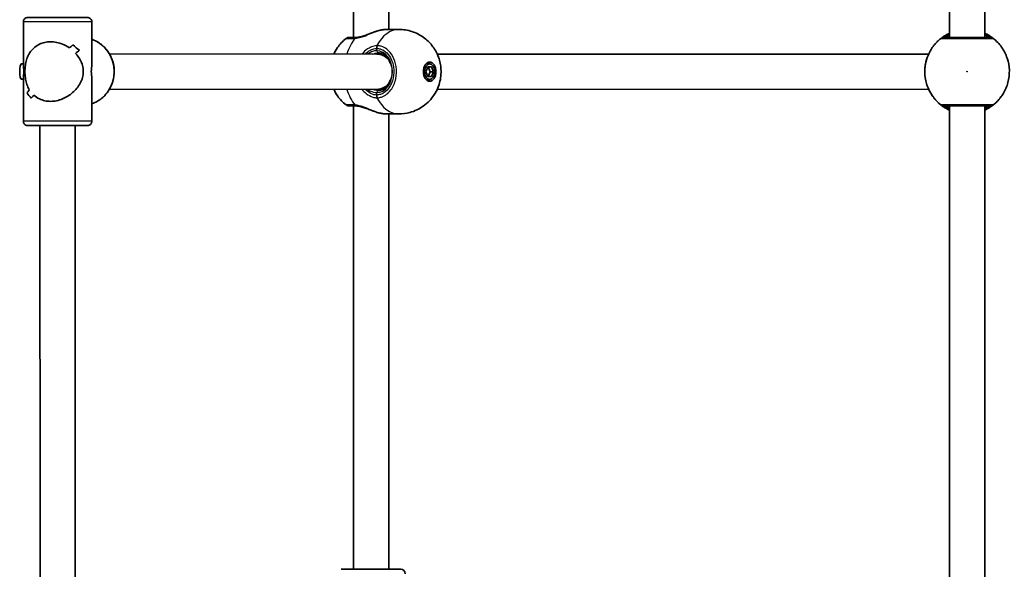
# Model space of a CAD drawing. Units: millimetres. Extents: x -5759 to 6056, y -5714 to 5924.
# Drawn here: x 1036 to 1482, y -3138 to -2889 of the extents above; entities that cross this region are included whole.
import ezdxf

# ---------------------------------------------------------------- set-up
doc = ezdxf.new("R2010")
doc.units = ezdxf.units.MM
doc.layers.add('Widoczne (ISO)', color=7, linetype='Continuous', lineweight=35)
doc.layers.add('Widoczne wąskie (ISO)', color=7, linetype='Continuous', lineweight=25)

msp = doc.modelspace()

# ---------------------------------------------------------------- linework, layer by layer
at = {"layer": 'Widoczne (ISO)'}
for p, q in [((1456.97, -2897.18), (1456.95, -2678.18)), ((1472.97, -2897.18), (1472.95, -2678.18)), ((1186.97, -2897.21), (1186.95, -2687.13)), ((1202.97, -2893.55), (1202.95, -2687.13)), ((1037.52, -2911.25), (1037.52, -2890.15)), ((1068.52, -2909.43), (1068.52, -2890.14)), ((1202.11, -2893.55), (1207.59, -2893.55)), ((1453.17, -2897.59), (1453.17, -2897.59)), ((1476.74, -2897.59), (1476.74, -2897.59)), ((1448.65, -2902.64), (1448.65, -2902.64)), ((1076.51, -2904.65), (1197.56, -2904.7)), ((1197.56, -2904.7), (1200.28, -2904.7)), ((1224.94, -2904.7), (1447.55, -2904.69)), ((1037.52, -2909.15), (1036.57, -2909.15)), ((1219.83, -2912.7), (1220.68, -2910.45)), ((1221.54, -2909.2), (1220.03, -2909.2)), ((1220.89, -2910.45), (1220.68, -2910.45)), ((1220.68, -2910.45), (1222.39, -2910.45)), ((1221.74, -2912.7), (1220.89, -2910.45)), ((1222.39, -2910.45), (1220.89, -2910.45)), ((1222.39, -2910.45), (1223.25, -2912.7)), ((1037.52, -2916.15), (1036.57, -2916.15)), ((1037.52, -2935.15), (1037.52, -2914.04)), ((1068.52, -2935.14), (1068.52, -2915.85)), ((1220.68, -2914.95), (1219.83, -2912.7)), ((1221.54, -2916.2), (1220.03, -2916.2)), ((1222.39, -2914.95), (1220.68, -2914.95)), ((1220.89, -2914.95), (1221.74, -2912.7)), ((1223.25, -2912.7), (1221.74, -2912.7)), ((1223.25, -2912.7), (1222.39, -2914.95)), ((1076.5, -2920.65), (1197.55, -2920.7)), ((1197.56, -2920.7), (1200.28, -2920.7)), ((1224.94, -2920.7), (1447.56, -2920.69)), ((1039.16, -2922.29), (1039.16, -2922.29)), ((1480.03, -2924.49), (1480.03, -2924.49)), ((1481.26, -2922.73), (1481.26, -2922.73)), ((1186.99, -3138.13), (1186.97, -2928.21)), ((1456.99, -3147.18), (1456.97, -2928.18)), ((1472.99, -3147.18), (1472.97, -2928.18)), ((1202.12, -2931.85), (1207.59, -2931.85)), ((1202.99, -3138.13), (1202.97, -2931.85)), ((1045.02, -2937.14), (1045.06, -3346.7)), ((1061.02, -2937.14), (1061.06, -3346.7)), ((1208.49, -3138.13), (1181.49, -3138.13))]:
    msp.add_line(p, q, dxfattribs=at)
msp.add_arc((1208.49, -3140.13), 2, 0.0056, 90.0056, dxfattribs=at)
for centre, major_axis, ratio, start_param, end_param in [((1454.4, -2899.17), (-1.23, 1.58), 0.996474, 0, 0.000521), ((1475.51, -2899.16), (1.23, 1.58), 0.996465, 6.281698, 6.283185), ((1053.02, -2910.17), (15.41, 15.42), 0.104758, 1.003684, 1.115485), ((1053.02, -2910.17), (-15.41, -15.42), 0.104758, 4.145273, 4.257077), ((1053.02, -2890.89), (15.42, -15.41), 0.104657, 5.279397, 5.505465), ((1053.02, -2890.89), (-15.42, 15.41), 0.104657, 2.137808, 2.363877), ((1053.02, -2915.12), (15.41, 15.42), 0.104758, 0.777617, 0.912884), ((1053.02, -2915.12), (-15.41, -15.42), 0.104758, 3.919205, 4.054477), ((1197.56, -2912.7), (0, 8), 0.924308, 5.493103, 6.283017), ((1036.57, -2912.65), (0, -3.5), 0.207144, 3.141593, 6.283185), ((1053.02, -2912.64), (-12.04, -12.04), 0.810417, 2.252112, 2.460767), ((1220.03, -2912.7), (0, 3.5), 0.658406, 0, 0.090428), ((1219.28, -2912.7), (0, 4.35), 0.658406, 5.647387, 5.877996), ((1053.02, -2912.64), (-12.04, 12.04), 0.810452, 3.822909, 4.031563), ((1220.03, -2912.7), (0, -3.5), 0.658406, 6.192757, 6.283185), ((1219.28, -2912.7), (0, 4.35), 0.658406, 3.546782, 3.777391), ((1053.02, -2910.17), (15.41, 15.42), 0.104758, 2.437263, 2.572535), ((1053.02, -2910.17), (-15.41, -15.42), 0.104758, 5.578852, 5.714124), ((1053.02, -2931.58), (15.42, -15.41), 0.104657, 3.845818, 3.845848), ((1197.56, -2912.7), (0, -8), 0.924308, 6.283017, 6.283507), ((1197.56, -2912.7), (0, 8), 0.924308, 3.141915, 3.932203), ((1053.02, -2934.4), (15.42, -15.41), 0.104657, 3.710546, 3.936615), ((1053.02, -2934.4), (-15.42, 15.41), 0.104657, 0.568958, 0.795026), ((1053.02, -2915.12), (15.41, 15.42), 0.104758, 2.234662, 2.346466), ((1053.02, -2915.12), (-15.41, -15.42), 0.104758, 5.376251, 5.488055), ((1053.02, -2931.58), (15.42, -15.41), 0.104657, 4.048394, 4.04842), ((1198.22, -2922.2), (0, 1), 0.658406, 6.283043, 6.283185)]:
    msp.add_ellipse(centre, major_axis=major_axis, ratio=ratio, start_param=start_param, end_param=end_param, dxfattribs=at)
for major_axis in [(0, -4.35), (0, 3.5)]:
    msp.add_ellipse((1221.54, -2912.7), major_axis=major_axis, ratio=0.658406, dxfattribs=at)
for points, knots in [([(1037.52, -2890.15), (1037.52, -2889.93), (1037.55, -2889.71), (1037.69, -2889.3), (1037.79, -2889.11), (1038.05, -2888.77), (1038.2, -2888.62), (1038.55, -2888.38), (1038.75, -2888.29), (1039.05, -2888.2), (1039.16, -2888.17), (1039.31, -2888.16), (1039.36, -2888.15), (1039.43, -2888.15), (1039.44, -2888.15), (1039.46, -2888.15), (1039.46, -2888.15), (1039.48, -2888.15), (1039.48, -2888.15), (1039.49, -2888.15), (1039.49, -2888.15), (1039.5, -2888.15), (1039.5, -2888.15), (1039.51, -2888.15), (1039.51, -2888.15), (1039.52, -2888.15), (1039.53, -2888.15), (1039.58, -2888.15), (1039.66, -2888.15), (1040.05, -2888.14), (1040.59, -2888.14), (1042.05, -2888.14), (1042.98, -2888.14), (1045.13, -2888.14), (1046.37, -2888.14), (1049, -2888.14), (1050.43, -2888.14), (1053.29, -2888.14), (1054.75, -2888.14), (1057.54, -2888.14), (1058.9, -2888.14), (1061.34, -2888.14), (1062.45, -2888.14), (1064.29, -2888.14), (1065.04, -2888.14), (1066.1, -2888.14), (1066.41, -2888.14), (1066.51, -2888.14), (1066.51, -2888.14), (1066.52, -2888.14), (1066.53, -2888.14), (1066.54, -2888.14), (1066.54, -2888.14), (1066.55, -2888.14), (1066.55, -2888.14), (1066.56, -2888.14), (1066.56, -2888.14), (1066.58, -2888.14), (1066.58, -2888.14), (1066.6, -2888.15), (1066.62, -2888.15), (1066.64, -2888.15), (1066.66, -2888.15), (1066.72, -2888.15), (1066.77, -2888.16), (1066.95, -2888.19), (1067.07, -2888.22), (1067.4, -2888.34), (1067.59, -2888.44), (1067.92, -2888.7), (1068.07, -2888.86), (1068.3, -2889.22), (1068.39, -2889.41), (1068.49, -2889.79), (1068.52, -2889.97), (1068.52, -2890.14)], [0, 0, 0, 0, 0.064859, 0.064859, 0.128545, 0.128545, 0.192274, 0.192274, 0.256001, 0.256001, 0.287544, 0.287544, 0.302758, 0.302758, 0.307171, 0.307171, 0.309152, 0.309152, 0.312408, 0.312408, 0.315621, 0.315621, 0.322115, 0.322115, 0.340677, 0.340677, 0.396329, 0.396329, 0.563579, 0.563579, 1.010769, 1.010769, 1.440819, 1.440819, 1.871042, 1.871042, 2.301222, 2.301222, 2.731395, 2.731395, 3.161567, 3.161567, 3.591743, 3.591743, 4.021933, 4.021933, 4.452168, 4.452168, 4.496464, 4.496464, 4.513079, 4.513079, 4.519323, 4.519323, 4.522079, 4.522079, 4.52407, 4.52407, 4.527338, 4.527338, 4.530557, 4.530557, 4.535932, 4.535932, 4.549634, 4.549634, 4.589283, 4.589283, 4.652492, 4.652492, 4.716227, 4.716227, 4.779954, 4.779954, 4.832825, 4.832825, 4.832825, 4.832825]), ([(1188.41, -2897.19), (1188.85, -2897.16), (1189.36, -2897.09), (1190.48, -2896.84), (1191.11, -2896.65), (1192.43, -2896.22), (1193.12, -2895.96), (1194.52, -2895.42), (1195.23, -2895.15), (1196.64, -2894.63), (1197.34, -2894.39), (1198.08, -2894.17), (1198.14, -2894.16), (1198.2, -2894.14)], [0, 0, 0, 0, 0.213017, 0.213017, 0.437472, 0.437472, 0.665712, 0.665712, 0.893951, 0.893951, 1.12219, 1.12219, 1.141197, 1.141197, 1.141197, 1.141197]), ([(1198.2, -2894.14), (1198.28, -2894.12), (1198.36, -2894.1), (1198.52, -2894.06), (1198.6, -2894.04), (1198.75, -2894), (1198.83, -2893.98), (1198.99, -2893.94), (1199.07, -2893.93), (1199.22, -2893.89), (1199.3, -2893.88), (1199.37, -2893.86)], [0.2240024, 0.2240024, 0.2240024, 0.2240024, 0.2487408, 0.2487408, 0.2734791, 0.2734791, 0.2982175, 0.2982175, 0.3229559, 0.3229559, 0.3476942, 0.3476942, 0.3476942, 0.3476942]), ([(1199.37, -2893.86), (1199.57, -2893.82), (1199.77, -2893.79), (1200.15, -2893.72), (1200.34, -2893.7), (1200.72, -2893.65), (1200.9, -2893.62), (1201.26, -2893.59), (1201.44, -2893.58), (1201.78, -2893.56), (1201.95, -2893.55), (1202.11, -2893.55)], [5.754988, 5.754988, 5.754988, 5.754988, 5.8211927, 5.8211927, 5.8873975, 5.8873975, 5.9536022, 5.9536022, 6.019807, 6.019807, 6.0860117, 6.0860117, 6.0860117, 6.0860117]), ([(1207.59, -2893.55), (1209.62, -2893.55), (1211.65, -2893.89), (1215.41, -2895.11), (1217.12, -2896.01), (1220.22, -2898.19), (1221.52, -2899.49), (1223.8, -2902.37), (1224.65, -2903.94), (1226.04, -2907.33), (1226.43, -2909.11), (1226.8, -2912.89), (1226.69, -2914.89), (1225.75, -2918.99), (1224.97, -2921.1), (1222.35, -2925.03), (1220.78, -2926.82), (1216.89, -2929.56), (1214.83, -2930.59), (1210.95, -2931.62), (1209.27, -2931.85), (1207.59, -2931.85)], [4.712247, 4.712247, 4.712247, 4.712247, 4.922938, 4.922938, 5.145673, 5.145673, 5.40493, 5.40493, 5.727908, 5.727908, 6.137443, 6.137443, 6.61763, 6.61763, 7.073942, 7.073942, 7.420787, 7.420787, 7.679965, 7.679965, 7.853839, 7.853839, 7.853839, 7.853839]), ([(1068.52, -2927.27), (1069.96, -2926.76), (1071.31, -2926.02), (1073.84, -2924.12), (1074.98, -2922.92), (1076.85, -2920.22), (1077.57, -2918.71), (1078.51, -2915.54), (1078.72, -2913.88), (1078.64, -2910.57), (1078.33, -2908.92), (1077.22, -2905.81), (1076.42, -2904.34), (1074.4, -2901.74), (1073.19, -2900.61), (1070.8, -2899), (1069.68, -2898.44), (1068.52, -2898.02)], [1.907645, 1.907645, 1.907645, 1.907645, 2.207225, 2.207225, 2.526775, 2.526775, 2.847377, 2.847377, 3.168763, 3.168763, 3.490401, 3.490401, 3.811685, 3.811685, 4.132111, 4.132111, 4.375535, 4.375535, 4.375535, 4.375535]), ([(1178.15, -2904.69), (1178.59, -2903.73), (1179.13, -2902.74), (1180.79, -2900.36), (1182.04, -2898.94), (1183.71, -2897.63)], [3.7503745, 3.7503745, 3.7503745, 3.7503745, 3.9551077, 3.9551077, 4.234868, 4.234868, 4.234868, 4.234868]), ([(1188.02, -2897.21), (1187.63, -2897.21), (1187.27, -2897.21), (1186.62, -2897.21), (1186.34, -2897.21), (1185.84, -2897.21), (1185.63, -2897.21), (1185.29, -2897.21), (1185.16, -2897.21), (1185.03, -2897.21), (1185, -2897.21), (1184.96, -2897.21), (1184.95, -2897.21), (1184.94, -2897.21), (1184.94, -2897.21), (1184.93, -2897.21), (1184.93, -2897.21), (1184.92, -2897.21), (1184.92, -2897.21), (1184.91, -2897.21), (1184.9, -2897.21), (1184.89, -2897.21), (1184.89, -2897.21), (1184.87, -2897.21), (1184.86, -2897.21), (1184.82, -2897.21), (1184.8, -2897.21), (1184.71, -2897.22), (1184.68, -2897.22), (1184.55, -2897.25), (1184.49, -2897.25), (1184.28, -2897.32), (1184.14, -2897.29), (1183.71, -2897.63)], [0, 0, 0, 0, 0.1650006, 0.1650006, 0.3300013, 0.3300013, 0.4950019, 0.4950019, 0.6600026, 0.6600026, 0.7425029, 0.7425029, 0.7837531, 0.7837531, 0.8043781, 0.8043781, 0.8146907, 0.8146907, 0.8190369, 0.8190369, 0.8201524, 0.8201524, 0.8217711, 0.8217711, 0.823118, 0.823118, 0.8240279, 0.8240279, 0.8245156, 0.8245156, 0.8247594, 0.8247594, 0.8250032, 0.8250032, 0.8250032, 0.8250032]), ([(1188.41, -2897.19), (1188.39, -2897.19), (1188.36, -2897.19), (1188.3, -2897.2), (1188.27, -2897.2), (1188.22, -2897.2), (1188.19, -2897.2), (1188.14, -2897.2), (1188.11, -2897.2), (1188.07, -2897.2), (1188.04, -2897.21), (1188.02, -2897.21)], [0, 0, 0, 0, 0.0140166, 0.0140166, 0.02803321, 0.02803321, 0.04204981, 0.04204981, 0.05606641, 0.05606641, 0.07008301, 0.07008301, 0.07008301, 0.07008301]), ([(1453.17, -2897.59), (1452.81, -2897.87), (1452.46, -2898.16), (1451.79, -2898.77), (1451.46, -2899.09), (1450.83, -2899.74), (1450.53, -2900.08), (1449.95, -2900.78), (1449.67, -2901.13), (1449.14, -2901.87), (1448.89, -2902.25), (1448.65, -2902.64)], [2.2336685, 2.2336685, 2.2336685, 2.2336685, 2.3047678, 2.3047678, 2.3758671, 2.3758671, 2.4469664, 2.4469664, 2.5180657, 2.5180657, 2.5891651, 2.5891651, 2.5891651, 2.5891651]), ([(1456.97, -2895.28), (1456.38, -2895.55), (1455.85, -2895.83), (1454.57, -2896.56), (1453.97, -2896.99), (1453.37, -2897.43), (1453.23, -2897.55), (1453.17, -2897.59)], [2.6153502, 2.6153502, 2.6153502, 2.6153502, 2.8232659, 2.8232659, 3.1820177, 3.1820177, 3.4051373, 3.4051373, 3.4051373, 3.4051373]), ([(1475.51, -2897.18), (1475.42, -2897.18), (1475.09, -2897.18), (1474.07, -2897.18), (1473.43, -2897.18), (1471.89, -2897.18), (1470.98, -2897.18), (1469, -2897.18), (1467.92, -2897.18), (1465.69, -2897.18), (1464.54, -2897.18), (1462.3, -2897.18), (1461.2, -2897.18), (1459.18, -2897.18), (1458.25, -2897.18), (1456.66, -2897.18), (1455.99, -2897.18), (1454.98, -2897.18), (1454.64, -2897.18), (1454.44, -2897.18), (1454.42, -2897.18), (1454.4, -2897.18)], [0, 0, 0, 0, 0.388932, 0.388932, 0.725133, 0.725133, 1.062305, 1.062305, 1.401121, 1.401121, 1.74143, 1.74143, 2.081826, 2.081826, 2.420807, 2.420807, 2.758098, 2.758098, 3.094336, 3.094336, 3.174755, 3.174755, 3.174755, 3.174755]), ([(1476.74, -2897.59), (1476.69, -2897.55), (1476.61, -2897.48), (1476.25, -2897.22), (1475.91, -2896.96), (1474.86, -2896.28), (1474.09, -2895.82), (1473.1, -2895.35), (1473.04, -2895.32), (1472.97, -2895.29)], [0.0030913, 0.0030913, 0.0030913, 0.0030913, 0.1656807, 0.1656807, 0.4307699, 0.4307699, 0.7633722, 0.7633722, 0.7878495, 0.7878495, 0.7878495, 0.7878495]), ([(1481.26, -2922.73), (1482.24, -2921.14), (1482.98, -2919.41), (1483.94, -2915.81), (1484.15, -2913.94), (1484.04, -2910.21), (1483.7, -2908.36), (1482.52, -2904.82), (1481.66, -2903.14), (1479.51, -2900.1), (1478.21, -2898.74), (1476.74, -2897.59)], [5.730758, 5.730758, 5.730758, 5.730758, 6.022827, 6.022827, 6.314896, 6.314896, 6.606965, 6.606965, 6.899034, 6.899034, 7.191103, 7.191103, 7.191103, 7.191103]), ([(1049.81, -2899.14), (1048.92, -2899.14), (1048.04, -2899.24), (1046.35, -2899.61), (1045.54, -2899.88), (1043.3, -2900.95), (1042.06, -2901.98), (1040.66, -2903.69), (1040.23, -2904.35), (1039.49, -2905.78), (1039.19, -2906.55), (1038.71, -2908.16), (1038.53, -2909), (1038.29, -2910.77), (1038.23, -2911.69), (1038.23, -2912.64), (1038.23, -2913.6), (1038.29, -2914.52), (1038.53, -2916.29), (1038.71, -2917.13), (1039.19, -2918.74), (1039.49, -2919.51), (1039.98, -2920.44), (1040.1, -2920.66), (1040.23, -2920.87)], [6.708994, 6.708994, 6.708994, 6.708994, 6.980533, 6.980533, 7.252073, 7.252073, 7.795151, 7.795151, 8.082695, 8.082695, 8.370238, 8.370238, 8.657782, 8.657782, 8.945325, 8.945325, 8.945325, 9.232869, 9.232869, 9.520412, 9.520412, 9.807956, 9.807956, 9.897439, 9.897439, 9.897439, 9.897439]), ([(1040.23, -2920.87), (1040.1, -2920.66), (1039.98, -2920.44), (1039.49, -2919.51), (1039.19, -2918.74), (1038.71, -2917.13), (1038.53, -2916.29), (1038.29, -2914.52), (1038.23, -2913.6), (1038.23, -2911.69), (1038.29, -2910.77), (1038.53, -2909), (1038.71, -2908.16), (1039.19, -2906.55), (1039.49, -2905.78), (1040.23, -2904.35), (1040.66, -2903.69), (1042.06, -2901.98), (1043.3, -2900.95), (1045.54, -2899.88), (1046.35, -2899.61), (1048.04, -2899.24), (1048.92, -2899.14), (1049.81, -2899.14)], [3.520602, 3.520602, 3.520602, 3.520602, 3.610032, 3.610032, 3.897576, 3.897576, 4.185119, 4.185119, 4.472663, 4.472663, 4.760206, 4.760206, 5.04775, 5.04775, 5.335293, 5.335293, 5.622837, 5.622837, 6.165915, 6.165915, 6.437455, 6.437455, 6.708994, 6.708994, 6.708994, 6.708994]), ([(1058.35, -2901.94), (1057.39, -2901.28), (1056.33, -2900.69), (1054.34, -2899.88), (1053.43, -2899.61), (1051.61, -2899.24), (1050.69, -2899.14), (1049.81, -2899.14)], [5.8167936, 5.8167936, 5.8167936, 5.8167936, 6.1659154, 6.1659154, 6.4374547, 6.4374547, 6.708994, 6.708994, 6.708994, 6.708994]), ([(1049.81, -2899.14), (1050.69, -2899.14), (1051.61, -2899.24), (1053.43, -2899.61), (1054.34, -2899.88), (1056.33, -2900.69), (1057.39, -2901.28), (1058.35, -2901.94)], [6.708994, 6.708994, 6.708994, 6.708994, 6.9805333, 6.9805333, 7.2520725, 7.2520725, 7.6011944, 7.6011944, 7.6011944, 7.6011944]), ([(1446.11, -2909.28), (1446.11, -2909.27), (1446.11, -2909.27), (1446.37, -2907.86), (1446.78, -2906.53), (1447.67, -2904.36), (1448.13, -2903.49), (1448.59, -2902.74), (1448.62, -2902.69), (1448.65, -2902.64)], [2.1484534, 2.1484534, 2.1484534, 2.1484534, 2.1497804, 2.1497804, 2.5399173, 2.5399173, 2.8712508, 2.8712508, 2.8976816, 2.8976816, 2.8976816, 2.8976816]), ([(1049.81, -2926.14), (1050.69, -2926.14), (1051.61, -2926.05), (1053.43, -2925.68), (1054.34, -2925.4), (1056.96, -2924.34), (1058.55, -2923.31), (1060.5, -2921.6), (1061.15, -2920.93), (1062.3, -2919.51), (1062.82, -2918.74), (1063.68, -2917.13), (1064.03, -2916.28), (1064.51, -2914.52), (1064.65, -2913.6), (1064.65, -2911.68), (1064.51, -2910.76), (1064.03, -2909), (1063.68, -2908.16), (1062.82, -2906.54), (1062.3, -2905.78), (1061.54, -2904.84), (1061.36, -2904.63), (1061.17, -2904.41)], [2.236331, 2.236331, 2.236331, 2.236331, 2.507871, 2.507871, 2.77941, 2.77941, 3.322488, 3.322488, 3.610032, 3.610032, 3.897576, 3.897576, 4.185119, 4.185119, 4.472663, 4.472663, 4.760206, 4.760206, 5.04775, 5.04775, 5.335293, 5.335293, 5.424723, 5.424723, 5.424723, 5.424723]), ([(1061.17, -2904.41), (1061.36, -2904.63), (1061.54, -2904.84), (1062.3, -2905.78), (1062.82, -2906.54), (1063.68, -2908.16), (1064.03, -2909), (1064.51, -2910.76), (1064.65, -2911.68), (1064.65, -2912.64), (1064.65, -2913.6), (1064.51, -2914.52), (1064.03, -2916.28), (1063.68, -2917.13), (1062.82, -2918.74), (1062.3, -2919.51), (1061.15, -2920.93), (1060.5, -2921.6), (1058.55, -2923.31), (1056.96, -2924.34), (1054.34, -2925.4), (1053.43, -2925.68), (1051.61, -2926.05), (1050.69, -2926.14), (1049.81, -2926.14)], [7.993265, 7.993265, 7.993265, 7.993265, 8.082695, 8.082695, 8.370238, 8.370238, 8.657782, 8.657782, 8.945325, 8.945325, 8.945325, 9.232869, 9.232869, 9.520412, 9.520412, 9.807956, 9.807956, 10.095499, 10.095499, 10.638578, 10.638578, 10.910117, 10.910117, 11.181657, 11.181657, 11.181657, 11.181657]), ([(1203.68, -2908.82), (1203.48, -2908.29), (1203.25, -2907.8), (1202.57, -2906.66), (1202.09, -2906.06), (1201.02, -2905.09), (1200.43, -2904.73), (1199.29, -2904.3), (1198.76, -2904.2), (1198.22, -2904.2)], [6.745555, 6.745555, 6.745555, 6.745555, 6.948046, 6.948046, 7.258046, 7.258046, 7.576328, 7.576328, 7.853819, 7.853819, 7.853819, 7.853819]), ([(1446.11, -2916.09), (1445.92, -2915.01), (1445.8, -2913.85), (1445.8, -2912.69), (1445.8, -2912.11), (1445.83, -2911.54), (1445.93, -2910.39), (1446.01, -2909.82), (1446.11, -2909.28)], [5.754988, 5.754988, 5.754988, 5.754988, 6.0862698, 6.0862698, 6.0862698, 6.2497027, 6.2497027, 6.4175347, 6.4175347, 6.4175347, 6.4175347]), ([(1198.22, -2921.2), (1198.9, -2921.2), (1199.59, -2921.04), (1200.88, -2920.41), (1201.48, -2919.96), (1202.52, -2918.82), (1202.97, -2918.14), (1203.46, -2917.13), (1203.58, -2916.86), (1203.68, -2916.59)], [4.712389, 4.712389, 4.712389, 4.712389, 5.065905, 5.065905, 5.399482, 5.399482, 5.714182, 5.714182, 5.82082, 5.82082, 5.82082, 5.82082]), ([(1449.88, -2924.49), (1449.87, -2924.48), (1449.82, -2924.42), (1449.6, -2924.14), (1449.38, -2923.84), (1448.74, -2922.89), (1448.29, -2922.17), (1447.47, -2920.54), (1447.1, -2919.68), (1446.51, -2917.9), (1446.28, -2917.01), (1446.11, -2916.09)], [0, 0, 0, 0, 0.164774, 0.164774, 0.428412, 0.428412, 0.76194, 0.76194, 1.048751, 1.048751, 1.304861, 1.304861, 1.304861, 1.304861]), ([(1183.71, -2927.78), (1182.11, -2926.52), (1180.89, -2925.16), (1179.19, -2922.77), (1178.6, -2921.71), (1178.14, -2920.69)], [2.048191, 2.048191, 2.048191, 2.048191, 2.3170406, 2.3170406, 2.5344376, 2.5344376, 2.5344376, 2.5344376]), ([(1042.25, -2923.35), (1042.98, -2924.01), (1043.84, -2924.59), (1045.54, -2925.4), (1046.35, -2925.68), (1048.04, -2926.05), (1048.92, -2926.14), (1049.81, -2926.14)], [10.2894052, 10.2894052, 10.2894052, 10.2894052, 10.638578, 10.638578, 10.9101173, 10.9101173, 11.1816566, 11.1816566, 11.1816566, 11.1816566]), ([(1049.81, -2926.14), (1048.92, -2926.14), (1048.04, -2926.05), (1046.35, -2925.68), (1045.54, -2925.4), (1043.84, -2924.59), (1042.98, -2924.01), (1042.25, -2923.35)], [2.2363313, 2.2363313, 2.2363313, 2.2363313, 2.5078706, 2.5078706, 2.7794099, 2.7794099, 3.1285317, 3.1285317, 3.1285317, 3.1285317]), ([(1449.88, -2924.49), (1451.14, -2926.1), (1452.66, -2927.51), (1455.19, -2929.19), (1456.06, -2929.68), (1456.97, -2930.09)], [3.805997, 3.805997, 3.805997, 3.805997, 4.125997, 4.125997, 4.2822213, 4.2822213, 4.2822213, 4.2822213]), ([(1472.97, -2930.08), (1474.49, -2929.38), (1475.91, -2928.48), (1478.24, -2926.54), (1479.19, -2925.56), (1480.03, -2924.49)], [5.1441666, 5.1441666, 5.1441666, 5.1441666, 5.405997, 5.405997, 5.6187838, 5.6187838, 5.6187838, 5.6187838]), ([(1481.26, -2922.73), (1480.85, -2923.4), (1480.49, -2923.88), (1480.13, -2924.37), (1480.05, -2924.47), (1480.03, -2924.49)], [2.8978088, 2.8978088, 2.8978088, 2.8978088, 3.2295712, 3.2295712, 3.453442, 3.453442, 3.453442, 3.453442]), ([(1186.97, -2928.21), (1186.96, -2928.21), (1186.96, -2928.21), (1186.29, -2928.21), (1185.77, -2928.21), (1185.27, -2928.21), (1185.15, -2928.21), (1185.03, -2928.21), (1185, -2928.21), (1184.96, -2928.21), (1184.96, -2928.21), (1184.95, -2928.21), (1184.94, -2928.21), (1184.94, -2928.21), (1184.93, -2928.21), (1184.92, -2928.21), (1184.92, -2928.21), (1184.91, -2928.21), (1184.91, -2928.21), (1184.9, -2928.21), (1184.89, -2928.21), (1184.87, -2928.2), (1184.86, -2928.2), (1184.82, -2928.2), (1184.8, -2928.2), (1184.72, -2928.19), (1184.69, -2928.19), (1184.56, -2928.17), (1184.5, -2928.16), (1184.29, -2928.1), (1184.15, -2928.13), (1183.71, -2927.78)], [1.684359, 1.684359, 1.684359, 1.684359, 1.6870358, 1.6870358, 2.0275869, 2.0275869, 2.1885258, 2.1885258, 2.2689953, 2.2689953, 2.3092301, 2.3092301, 2.3293474, 2.3293474, 2.3394061, 2.3394061, 2.3434537, 2.3434537, 2.3445852, 2.3445852, 2.3462154, 2.3462154, 2.3475611, 2.3475611, 2.3484644, 2.3484644, 2.3489646, 2.3489646, 2.3492147, 2.3492147, 2.3494648, 2.3494648, 2.3494648, 2.3494648]), ([(1188.06, -2928.21), (1187.56, -2928.21), (1187.12, -2928.21), (1186.25, -2928.21), (1185.88, -2928.21), (1185.61, -2928.21), (1185.57, -2928.21), (1185.51, -2928.21), (1185.5, -2928.21), (1185.48, -2928.21), (1185.48, -2928.21), (1185.48, -2928.21), (1185.48, -2928.21), (1185.48, -2928.21)], [0.0906192, 0.0906192, 0.0906192, 0.0906192, 0.3080608, 0.3080608, 0.6105457, 0.6105457, 0.6978359, 0.6978359, 0.7465285, 0.7465285, 0.7736049, 0.7736049, 0.7854548, 0.7854548, 0.7854548, 0.7854548]), ([(1188.02, -2928.21), (1188.05, -2928.21), (1188.07, -2928.21), (1188.12, -2928.21), (1188.14, -2928.21), (1188.19, -2928.21), (1188.22, -2928.21), (1188.28, -2928.21), (1188.3, -2928.21), (1188.36, -2928.22), (1188.39, -2928.22), (1188.42, -2928.22)], [0.00022002, 0.00022002, 0.00022002, 0.00022002, 0.01419262, 0.01419262, 0.02816522, 0.02816522, 0.04213781, 0.04213781, 0.05611041, 0.05611041, 0.07008301, 0.07008301, 0.07008301, 0.07008301]), ([(1198.2, -2931.27), (1197.51, -2931.07), (1196.81, -2930.84), (1195.4, -2930.33), (1194.7, -2930.05), (1193.29, -2929.52), (1192.6, -2929.25), (1191.26, -2928.8), (1190.62, -2928.61), (1189.44, -2928.34), (1188.9, -2928.25), (1188.43, -2928.22), (1188.42, -2928.22), (1188.42, -2928.22)], [2.265186, 2.265186, 2.265186, 2.265186, 2.493396, 2.493396, 2.721607, 2.721607, 2.949817, 2.949817, 3.178027, 3.178027, 3.403553, 3.403553, 3.406238, 3.406238, 3.406238, 3.406238]), ([(1474.45, -2928.18), (1474.45, -2928.18), (1474.45, -2928.18), (1474.44, -2928.18), (1474.43, -2928.18), (1474.34, -2928.18), (1474.22, -2928.18), (1473.74, -2928.18), (1473.27, -2928.18), (1472.1, -2928.18), (1471.37, -2928.18), (1469.74, -2928.18), (1468.82, -2928.18), (1466.89, -2928.18), (1465.87, -2928.18), (1463.85, -2928.18), (1462.83, -2928.18), (1460.92, -2928.18), (1460.01, -2928.18), (1458.4, -2928.18), (1457.69, -2928.18), (1456.55, -2928.18), (1456.11, -2928.18), (1455.69, -2928.18), (1455.59, -2928.18), (1455.5, -2928.18), (1455.48, -2928.18), (1455.47, -2928.18), (1455.46, -2928.18), (1455.46, -2928.18)], [0.172339, 0.172339, 0.172339, 0.172339, 0.187553, 0.187553, 0.249159, 0.249159, 0.434748, 0.434748, 0.739282, 0.739282, 1.041816, 1.041816, 1.344504, 1.344504, 1.647199, 1.647199, 1.949897, 1.949897, 2.252594, 2.252594, 2.555289, 2.555289, 2.857972, 2.857972, 3.007803, 3.007803, 3.083257, 3.083257, 3.10328, 3.10328, 3.10328, 3.10328]), ([(1199.38, -2931.55), (1199.3, -2931.53), (1199.22, -2931.52), (1199.07, -2931.48), (1198.99, -2931.47), (1198.83, -2931.43), (1198.76, -2931.41), (1198.6, -2931.37), (1198.52, -2931.35), (1198.36, -2931.31), (1198.28, -2931.29), (1198.2, -2931.27)], [0, 0, 0, 0, 0.024769, 0.024769, 0.049538, 0.049538, 0.0743071, 0.0743071, 0.0990761, 0.0990761, 0.1238451, 0.1238451, 0.1238451, 0.1238451]), ([(1202.12, -2931.85), (1201.96, -2931.85), (1201.79, -2931.85), (1201.44, -2931.83), (1201.27, -2931.82), (1200.91, -2931.78), (1200.72, -2931.76), (1200.35, -2931.71), (1200.16, -2931.68), (1199.77, -2931.62), (1199.57, -2931.58), (1199.38, -2931.55)], [6.0860117, 6.0860117, 6.0860117, 6.0860117, 6.1523163, 6.1523163, 6.2186209, 6.2186209, 6.2849255, 6.2849255, 6.3512301, 6.3512301, 6.4175347, 6.4175347, 6.4175347, 6.4175347]), ([(1045.02, -2937.15), (1044.15, -2937.15), (1043.35, -2937.15), (1041.74, -2937.15), (1040.99, -2937.15), (1039.94, -2937.15), (1039.63, -2937.15), (1039.53, -2937.15), (1039.52, -2937.15), (1039.51, -2937.15), (1039.51, -2937.15), (1039.5, -2937.15), (1039.5, -2937.15), (1039.49, -2937.15), (1039.48, -2937.15), (1039.48, -2937.15), (1039.47, -2937.15), (1039.46, -2937.14), (1039.45, -2937.14), (1039.43, -2937.14), (1039.42, -2937.14), (1039.39, -2937.14), (1039.38, -2937.14), (1039.31, -2937.14), (1039.27, -2937.13), (1039.09, -2937.1), (1038.96, -2937.07), (1038.64, -2936.95), (1038.45, -2936.85), (1038.12, -2936.59), (1037.97, -2936.43), (1037.74, -2936.07), (1037.65, -2935.87), (1037.54, -2935.5), (1037.52, -2935.32), (1037.52, -2935.15)], [3.269322, 3.269322, 3.269322, 3.269322, 3.591743, 3.591743, 4.021933, 4.021933, 4.452168, 4.452168, 4.496464, 4.496464, 4.513079, 4.513079, 4.519323, 4.519323, 4.522079, 4.522079, 4.52407, 4.52407, 4.527338, 4.527338, 4.530557, 4.530557, 4.535932, 4.535932, 4.549634, 4.549634, 4.589283, 4.589283, 4.652492, 4.652492, 4.716227, 4.716227, 4.779954, 4.779954, 4.832825, 4.832825, 4.832825, 4.832825]), ([(1063.51, -2937.14), (1063.51, -2937.14), (1063.51, -2937.14), (1063.5, -2937.14), (1063.49, -2937.14), (1063.41, -2937.14), (1063.29, -2937.14), (1062.81, -2937.14), (1062.32, -2937.14), (1061.06, -2937.14), (1060.27, -2937.14), (1058.5, -2937.14), (1057.49, -2937.14), (1055.38, -2937.14), (1054.26, -2937.14), (1052.03, -2937.14), (1050.9, -2937.14), (1048.77, -2937.14), (1047.75, -2937.14), (1045.95, -2937.14), (1045.14, -2937.14), (1043.84, -2937.14), (1043.33, -2937.15), (1042.83, -2937.15), (1042.71, -2937.15), (1042.6, -2937.15), (1042.58, -2937.15), (1042.55, -2937.15), (1042.54, -2937.15), (1042.53, -2937.15), (1042.53, -2937.15), (1042.53, -2937.15)], [0.333272, 0.333272, 0.333272, 0.333272, 0.34455, 0.34455, 0.407627, 0.407627, 0.597519, 0.597519, 0.932657, 0.932657, 1.266971, 1.266971, 1.601504, 1.601504, 1.936053, 1.936053, 2.270608, 2.270608, 2.605163, 2.605163, 2.939712, 2.939712, 3.274243, 3.274243, 3.439816, 3.439816, 3.501207, 3.501207, 3.547243, 3.547243, 3.563397, 3.563397, 3.563397, 3.563397]), ([(1068.52, -2935.14), (1068.52, -2935.36), (1068.48, -2935.58), (1068.35, -2935.98), (1068.25, -2936.18), (1067.99, -2936.52), (1067.83, -2936.67), (1067.48, -2936.91), (1067.29, -2937), (1066.98, -2937.09), (1066.88, -2937.11), (1066.72, -2937.13), (1066.67, -2937.14), (1066.61, -2937.14), (1066.59, -2937.14), (1066.58, -2937.14), (1066.57, -2937.14), (1066.56, -2937.14), (1066.56, -2937.14), (1066.55, -2937.14), (1066.55, -2937.14), (1066.54, -2937.14), (1066.54, -2937.14), (1066.53, -2937.14), (1066.53, -2937.14), (1066.51, -2937.14), (1066.5, -2937.14), (1066.45, -2937.14), (1066.38, -2937.14), (1065.99, -2937.14), (1065.45, -2937.14), (1063.98, -2937.14), (1063.05, -2937.14), (1061.67, -2937.15), (1061.35, -2937.15), (1061.02, -2937.15)], [0, 0, 0, 0, 0.064859, 0.064859, 0.128545, 0.128545, 0.192274, 0.192274, 0.256001, 0.256001, 0.287544, 0.287544, 0.302758, 0.302758, 0.307171, 0.307171, 0.309152, 0.309152, 0.312408, 0.312408, 0.315621, 0.315621, 0.322115, 0.322115, 0.340677, 0.340677, 0.396329, 0.396329, 0.563579, 0.563579, 1.010769, 1.010769, 1.440819, 1.440819, 1.564078, 1.564078, 1.564078, 1.564078])]:
    msp.add_open_spline(points, degree=3, knots=knots, dxfattribs=at)
msp.add_open_spline([(1198.22, -2921.2), (1198.22, -2921.2), (1198.22, -2921.2), (1198.22, -2921.2)], degree=3, dxfattribs=at)
at = {"layer": 'Widoczne wąskie (ISO)'}
for p, q in [((1197.56, -2903.2), (1197.56, -2902.13)), ((1197.56, -2923.28), (1197.56, -2922.2)), ((1454.4, -2928.18), (1455.46, -2928.18)), ((1474.46, -2928.18), (1475.51, -2928.18))]:
    msp.add_line(p, q, dxfattribs=at)
msp.add_circle((1464.96, -2912.68), 0.15, dxfattribs=at)
for centre, start, end in [((1455.46, -2927.18), 270.0047, 270.4149), ((1474.46, -2927.18), 269.5945, 270.0047)]:
    msp.add_arc(centre, 1, start, end, dxfattribs=at)
for centre, major_axis, ratio, start_param, end_param in [((1053.02, -2890.14), (15.5, 0), 0.000101, 0.000049, 3.141642), ((1207.59, -2912.7), (0, 19.15), 0.658406, 0, 0.906253), ((1199.56, -2894.84), (-0.191, 0.982), 0.477088, 6.130281, 6.283185), ((1063.48, -2912.65), (-0.01, -15.5), 0.978311, 0.339252, 2.80332), ((1195.49, -2912.71), (0, 19.15), 0.658406, 0.662726, 1.139247), ((1188.02, -2899.21), (0, 2), 0.707189, 0, 0.664444), ((1188.54, -2899.19), (-0.13, 2), 0.606224, 0, 0.621539), ((1454.4, -2899.17), (-1.23, 1.58), 0.996474, 5.619119, 6.283185), ((1454.4, -2899.18), (0, 2), 0.997764, 0, 0.662995), ((1475.51, -2899.16), (1.23, 1.58), 0.996465, 0, 0.6631), ((1475.51, -2899.18), (0, 2), 0.997773, 5.620194, 6.283185), ((1198.7, -2902.13), (-0.06, 2), 0.645342, 0.887705, 1.552291), ((1198.87, -2902.13), (0.06, 2), 0.65825, 0.925253, 1.58984), ((1197.56, -2912.7), (0, -9.5), 0.752663, 0.000163, 3.141755), ((1198.22, -2903.2), (0, -1), 0.658406, 4.712247, 6.283043), ((1464.96, -2912.68), (-16.3, 10.05), 1, 0, 1.460355), ((1198.22, -2912.7), (0, 8.5), 0.752663, 0, 0.000163), ((1195.49, -2912.71), (0, 19.15), 0.658406, 2.001192, 2.478582), ((1198.7, -2923.28), (-0.06, -2), 0.645347, 4.730614, 5.395201), ((1198.22, -2922.2), (0, 1), 0.658406, 0, 1.570654), ((1198.88, -2923.28), (0.06, -2), 0.658246, 4.693061, 5.357649), ((1207.59, -2912.7), (0, -19.15), 0.658406, 5.376648, 6.283185), ((1464.95, -2912.69), (-17.41, 7.98), 1, 1.094569, 1.570796), ((1464.95, -2912.69), (15.08, -11.81), 1, 5.808568, 6.283185), ((1464.96, -2912.68), (11.79, -15.09), 1, 0, 0.3555), ((1194.97, -2928.21), (-9.5, 0), 0.000107, 5.526759, 6.852853), ((1188.02, -2926.21), (0, -2), 0.707189, 5.618438, 6.283034), ((1188.55, -2926.22), (-0.13, -2), 0.606235, 5.661377, 6.283185), ((1454.4, -2926.18), (0, -2), 0.997764, 5.616988, 6.281584), ((1454.4, -2926.2), (-1.23, -1.57), 0.996463, 0.001487, 0.666074), ((1464.96, -2928.18), (9.5, 0), 0.000107, 6.283119, 9.424712), ((1475.51, -2926.18), (0, -2), 0.997773, 0.001604, 0.6662), ((1475.51, -2926.2), (1.23, -1.58), 0.996454, 5.618078, 6.282665), ((1199.57, -2930.56), (-0.191, -0.982), 0.477052, 0, 0.153143), ((1053.02, -2935.14), (-15.5, 0), 0.000101, 3.141655, 6.283247), ((1053.02, -2937.14), (13.5, 0), 0.000101, 5.346711, 10.361349), ((1053.02, -2937.14), (-10.5, 0), 0.000101, 2.437123, 6.98781)]:
    msp.add_ellipse(centre, major_axis=major_axis, ratio=ratio, start_param=start_param, end_param=end_param, dxfattribs=at)
for points, knots in [([(1187.73, -2897.61), (1188.18, -2897.58), (1188.64, -2897.51), (1189.92, -2897.24), (1190.75, -2896.99), (1192.68, -2896.3), (1193.79, -2895.84), (1195.84, -2895.02), (1196.8, -2894.64), (1198.31, -2894.15), (1198.89, -2893.99), (1199.45, -2893.86)], [0, 0, 0, 0, 0.165681, 0.165681, 0.430771, 0.430771, 0.763373, 0.763373, 1.062687, 1.062687, 1.257781, 1.257781, 1.257781, 1.257781]), ([(1183.71, -2897.63), (1183.71, -2897.63), (1183.73, -2897.63), (1183.97, -2897.63), (1184.82, -2897.63), (1186.48, -2897.63), (1186.8, -2897.63), (1187.15, -2897.63)], [-0.8250032, -0.8250032, -0.8250032, -0.8250032, -0.7253749, -0.7253749, -0.1295368, -0.1295368, 0, 0, 0, 0]), ([(1187.15, -2897.63), (1187.24, -2897.63), (1187.33, -2897.63), (1187.53, -2897.62), (1187.63, -2897.62), (1187.73, -2897.61)], [-0.07008301, -0.07008301, -0.07008301, -0.07008301, -0.03504151, -0.03504151, 0, 0, 0, 0]), ([(1453.17, -2897.59), (1453.16, -2897.6), (1453.16, -2897.6), (1453.16, -2897.61), (1453.16, -2897.61), (1453.17, -2897.61)], [-0.07000838, -0.07000838, -0.07000838, -0.07000838, -0.03504151, -0.03504151, 0, 0, 0, 0]), ([(1453.17, -2897.61), (1453.2, -2897.61), (1453.27, -2897.61), (1453.8, -2897.61), (1454.86, -2897.61), (1457.71, -2897.61), (1459.4, -2897.61), (1463.02, -2897.61), (1464.94, -2897.61), (1468.47, -2897.61), (1470.09, -2897.61), (1472.84, -2897.61), (1473.99, -2897.61), (1475.53, -2897.61), (1476.04, -2897.61), (1476.56, -2897.61), (1476.69, -2897.61), (1476.74, -2897.61)], [-3.174755, -3.174755, -3.174755, -3.174755, -3.038238, -3.038238, -2.446576, -2.446576, -1.925821, -1.925821, -1.422771, -1.422771, -0.96552, -0.96552, -0.5364, -0.5364, -0.206308, -0.206308, 0, 0, 0, 0]), ([(1454.4, -2897.18), (1454.39, -2897.18), (1454.39, -2897.18), (1454.39, -2897.18), (1454.39, -2897.17), (1454.4, -2897.17)], [0.00014486, 0.00014486, 0.00014486, 0.00014486, 0.03504151, 0.03504151, 0.07008301, 0.07008301, 0.07008301, 0.07008301]), ([(1454.4, -2897.17), (1454.45, -2897.14), (1454.58, -2897.05), (1455.12, -2896.71), (1455.66, -2896.39), (1456.56, -2895.94), (1456.76, -2895.85), (1456.97, -2895.76)], [-3.4062376, -3.4062376, -3.4062376, -3.4062376, -3.1820177, -3.1820177, -2.8232659, -2.8232659, -2.7315317, -2.7315317, -2.7315317, -2.7315317]), ([(1456.97, -2896.17), (1456.9, -2896.21), (1456.83, -2896.25), (1456.09, -2896.74), (1455.63, -2897.06), (1455.47, -2897.17), (1455.46, -2897.18), (1455.45, -2897.18)], [5.715647, 5.715647, 5.715647, 5.715647, 5.7561789, 5.7561789, 6.1839076, 6.1839076, 6.2625944, 6.2625944, 6.2625944, 6.2625944]), ([(1472.97, -2895.77), (1473.5, -2896.01), (1473.97, -2896.25), (1474.76, -2896.69), (1475.07, -2896.88), (1475.39, -2897.09), (1475.47, -2897.14), (1475.51, -2897.17)], [-0.6709261, -0.6709261, -0.6709261, -0.6709261, -0.4307699, -0.4307699, -0.1656807, -0.1656807, 0, 0, 0, 0]), ([(1474.45, -2897.18), (1474.45, -2897.18), (1474.41, -2897.15), (1474.22, -2897.02), (1474.01, -2896.87), (1473.51, -2896.54), (1473.25, -2896.37), (1472.97, -2896.18)], [6.2842529, 6.2842529, 6.2842529, 6.2842529, 6.4200186, 6.4200186, 6.6545718, 6.6545718, 6.8261655, 6.8261655, 6.8261655, 6.8261655]), ([(1475.51, -2897.17), (1475.52, -2897.17), (1475.52, -2897.18), (1475.52, -2897.18), (1475.52, -2897.18), (1475.51, -2897.18)], [0, 0, 0, 0, 0.03504151, 0.03504151, 0.06993815, 0.06993815, 0.06993815, 0.06993815]), ([(1476.74, -2897.61), (1476.75, -2897.61), (1476.75, -2897.61), (1476.75, -2897.6), (1476.75, -2897.59), (1476.74, -2897.59)], [-0.07008301, -0.07008301, -0.07008301, -0.07008301, -0.03504151, -0.03504151, -0.00021313, -0.00021313, -0.00021313, -0.00021313]), ([(1197.66, -2900.9), (1197.24, -2900.91), (1196.8, -2900.97), (1195.61, -2901.25), (1194.84, -2901.55), (1193.13, -2902.5), (1192.21, -2903.22), (1191.23, -2904.29), (1191.05, -2904.49), (1190.89, -2904.7)], [0, 0, 0, 0, 0.164774, 0.164774, 0.4284123, 0.4284123, 0.7619398, 0.7619398, 0.8360239, 0.8360239, 0.8360239, 0.8360239]), ([(1192.45, -2904.7), (1193.05, -2904.05), (1193.72, -2903.5), (1195.03, -2902.72), (1195.67, -2902.45), (1196.68, -2902.19), (1197.05, -2902.14), (1197.41, -2902.13)], [-0.7194934, -0.7194934, -0.7194934, -0.7194934, -0.4284123, -0.4284123, -0.164774, -0.164774, 0, 0, 0, 0]), ([(1197.56, -2903.2), (1197.22, -2903.2), (1196.86, -2903.24), (1195.91, -2903.43), (1195.3, -2903.65), (1194.24, -2904.15), (1193.79, -2904.41), (1193.35, -2904.7)], [6.2734229, 6.2734229, 6.2734229, 6.2734229, 6.4200186, 6.4200186, 6.6545718, 6.6545718, 6.8282312, 6.8282312, 6.8282312, 6.8282312]), ([(1197.41, -2902.13), (1197.43, -2902.13), (1197.46, -2902.13), (1197.51, -2902.13), (1197.53, -2902.13), (1197.56, -2902.13)], [0, 0, 0, 0, 0.01150026, 0.01150026, 0.02300051, 0.02300051, 0.02300051, 0.02300051]), ([(1197.56, -2902.13), (1198.08, -2902.14), (1198.6, -2902.23), (1199.91, -2902.62), (1200.7, -2903.03), (1202.34, -2904.33), (1203.16, -2905.32), (1204.46, -2907.71), (1204.93, -2909.14), (1205.4, -2912.28), (1205.35, -2914), (1204.64, -2917.29), (1203.97, -2918.84), (1202.03, -2921.5), (1200.7, -2922.51), (1198.71, -2923.16), (1198.13, -2923.26), (1197.56, -2923.28)], [0, 0, 0, 0, 0.207203, 0.207203, 0.538728, 0.538728, 0.96971, 0.96971, 1.426728, 1.426728, 1.929794, 1.929794, 2.451064, 2.451064, 3.039836, 3.039836, 3.268858, 3.268858, 3.268858, 3.268858]), ([(1197.86, -2900.9), (1197.83, -2900.89), (1197.79, -2900.89), (1197.73, -2900.89), (1197.7, -2900.89), (1197.66, -2900.9)], [-0.02300051, -0.02300051, -0.02300051, -0.02300051, -0.01150026, -0.01150026, 0, 0, 0, 0]), ([(1197.86, -2924.51), (1198.5, -2924.49), (1199.14, -2924.38), (1201.37, -2923.65), (1202.86, -2922.52), (1205.03, -2919.55), (1205.78, -2917.82), (1206.57, -2914.16), (1206.62, -2912.23), (1206.1, -2908.73), (1205.58, -2907.13), (1204.12, -2904.46), (1203.21, -2903.35), (1201.37, -2901.9), (1200.49, -2901.44), (1199.02, -2901.01), (1198.44, -2900.91), (1197.86, -2900.9)], [-3.268858, -3.268858, -3.268858, -3.268858, -3.039836, -3.039836, -2.451064, -2.451064, -1.929794, -1.929794, -1.426728, -1.426728, -0.96971, -0.96971, -0.538728, -0.538728, -0.207203, -0.207203, 0, 0, 0, 0]), ([(1195.78, -2904.7), (1196.26, -2904.52), (1196.73, -2904.39), (1197.54, -2904.24), (1197.89, -2904.2), (1198.22, -2904.2)], [-6.6039966, -6.6039966, -6.6039966, -6.6039966, -6.4200186, -6.4200186, -6.2734229, -6.2734229, -6.2734229, -6.2734229]), ([(1037.52, -2911.25), (1037.52, -2911.27), (1037.52, -2911.29), (1037.52, -2911.73), (1037.52, -2912.2), (1037.52, -2912.65), (1037.52, -2913.09), (1037.52, -2913.56), (1037.52, -2914), (1037.52, -2914.02), (1037.52, -2914.04)], [1.9796688, 1.9796688, 1.9796688, 1.9796688, 1.9849874, 1.9849874, 2.1173264, 2.1173264, 2.1173264, 2.2496654, 2.2496654, 2.2549841, 2.2549841, 2.2549841, 2.2549841]), ([(1037.52, -2911.25), (1037.52, -2911.27), (1037.52, -2911.29), (1037.52, -2911.73), (1037.52, -2912.2), (1037.52, -2912.65), (1037.52, -2913.09), (1037.52, -2913.56), (1037.52, -2914), (1037.52, -2914.02), (1037.52, -2914.04)], [1.9796688, 1.9796688, 1.9796688, 1.9796688, 1.9849874, 1.9849874, 2.1173264, 2.1173264, 2.1173264, 2.2496654, 2.2496654, 2.2549841, 2.2549841, 2.2549841, 2.2549841]), ([(1203.68, -2908.82), (1203.7, -2908.88), (1203.74, -2908.97), (1203.9, -2909.39), (1204.07, -2909.88), (1204.31, -2910.9), (1204.38, -2911.31), (1204.46, -2912.05), (1204.47, -2912.38), (1204.47, -2912.7), (1204.47, -2912.94), (1204.47, -2913.18), (1204.42, -2913.8), (1204.37, -2914.18), (1204.18, -2915.15), (1204.03, -2915.63), (1203.81, -2916.26), (1203.73, -2916.46), (1203.68, -2916.59)], [-0.4737935, -0.4737935, -0.4737935, -0.4737935, -0.4152045, -0.4152045, -0.2216482, -0.2216482, -0.0971982, -0.0971982, 0, 0, 0, 0.0714124, 0.0714124, 0.1886854, 0.1886854, 0.3772379, 0.3772379, 0.5093251, 0.5093251, 0.5093251, 0.5093251]), ([(1190.88, -2920.7), (1191.45, -2921.42), (1192.1, -2922.06), (1193.77, -2923.34), (1194.83, -2923.88), (1196.48, -2924.39), (1197.09, -2924.49), (1197.66, -2924.51)], [2.616441, 2.616441, 2.616441, 2.616441, 2.8712508, 2.8712508, 3.2294441, 3.2294441, 3.4533149, 3.4533149, 3.4533149, 3.4533149]), ([(1197.41, -2923.28), (1196.92, -2923.26), (1196.41, -2923.17), (1195.03, -2922.71), (1194.15, -2922.23), (1193.03, -2921.3), (1192.73, -2921.01), (1192.45, -2920.7)], [-3.4533149, -3.4533149, -3.4533149, -3.4533149, -3.2294441, -3.2294441, -2.8712508, -2.8712508, -2.733004, -2.733004, -2.733004, -2.733004]), ([(1193.34, -2920.7), (1193.44, -2920.77), (1193.54, -2920.83), (1194.73, -2921.57), (1195.88, -2922.03), (1197.14, -2922.19), (1197.35, -2922.2), (1197.56, -2922.2)], [5.7177043, 5.7177043, 5.7177043, 5.7177043, 5.7561789, 5.7561789, 6.1839076, 6.1839076, 6.2734229, 6.2734229, 6.2734229, 6.2734229]), ([(1198.22, -2921.2), (1198.02, -2921.2), (1197.81, -2921.19), (1197.02, -2921.1), (1196.4, -2920.94), (1195.78, -2920.7)], [-6.2732685, -6.2732685, -6.2732685, -6.2732685, -6.1839076, -6.1839076, -5.9420902, -5.9420902, -5.9420902, -5.9420902]), ([(1197.56, -2923.28), (1197.53, -2923.28), (1197.51, -2923.28), (1197.46, -2923.28), (1197.44, -2923.28), (1197.41, -2923.28)], [0, 0, 0, 0, 0.01150026, 0.01150026, 0.02300051, 0.02300051, 0.02300051, 0.02300051]), ([(1197.66, -2924.51), (1197.7, -2924.51), (1197.73, -2924.51), (1197.79, -2924.51), (1197.83, -2924.51), (1197.86, -2924.51)], [-0.02300051, -0.02300051, -0.02300051, -0.02300051, -0.01150026, -0.01150026, 0, 0, 0, 0]), ([(1187.15, -2927.78), (1186.79, -2927.78), (1186.45, -2927.78), (1184.8, -2927.78), (1183.96, -2927.78), (1183.73, -2927.78), (1183.71, -2927.78), (1183.71, -2927.78)], [-3.1747553, -3.1747553, -3.1747553, -3.1747553, -3.0382384, -3.0382384, -2.4465758, -2.4465758, -2.3494648, -2.3494648, -2.3494648, -2.3494648]), ([(1186.97, -2928.21), (1186.5, -2928.21), (1186.1, -2928.21), (1185.11, -2928.21), (1184.83, -2928.21), (1185.17, -2928.21), (1185.92, -2928.21), (1187.4, -2928.21), (1187.7, -2928.21), (1188.02, -2928.21)], [1.684409, 1.684409, 1.684409, 1.684409, 1.925821, 1.925821, 2.446576, 2.446576, 3.038238, 3.038238, 3.174755, 3.174755, 3.174755, 3.174755]), ([(1187.74, -2927.8), (1187.63, -2927.79), (1187.53, -2927.79), (1187.34, -2927.78), (1187.24, -2927.78), (1187.15, -2927.78)], [-0.07008301, -0.07008301, -0.07008301, -0.07008301, -0.03504151, -0.03504151, 0, 0, 0, 0]), ([(1199.45, -2931.55), (1198.47, -2931.32), (1197.42, -2930.98), (1195.28, -2930.18), (1194.19, -2929.72), (1191.92, -2928.82), (1190.75, -2928.4), (1188.98, -2927.96), (1188.33, -2927.84), (1187.74, -2927.8)], [2.148457, 2.148457, 2.148457, 2.148457, 2.492173, 2.492173, 2.823266, 2.823266, 3.182018, 3.182018, 3.406238, 3.406238, 3.406238, 3.406238]), ([(1453.17, -2927.76), (1453.16, -2927.76), (1453.16, -2927.76), (1453.16, -2927.77), (1453.16, -2927.77), (1453.17, -2927.78)], [-0.07008301, -0.07008301, -0.07008301, -0.07008301, -0.03504151, -0.03504151, 0, 0, 0, 0]), ([(1476.74, -2927.76), (1476.66, -2927.76), (1476.41, -2927.76), (1475.32, -2927.76), (1474.22, -2927.75), (1471.38, -2927.75), (1469.64, -2927.75), (1465.82, -2927.75), (1463.73, -2927.75), (1459.72, -2927.75), (1457.82, -2927.76), (1454.83, -2927.76), (1453.78, -2927.76), (1453.27, -2927.76), (1453.2, -2927.76), (1453.17, -2927.76)], [-3.174755, -3.174755, -3.174755, -3.174755, -2.86021, -2.86021, -2.356937, -2.356937, -1.842753, -1.842753, -1.299703, -1.299703, -0.725375, -0.725375, -0.129537, -0.129537, 0, 0, 0, 0]), ([(1453.17, -2927.78), (1453.21, -2927.81), (1453.3, -2927.88), (1453.66, -2928.15), (1454, -2928.4), (1455.05, -2929.09), (1455.82, -2929.55), (1456.81, -2930.02), (1456.89, -2930.05), (1456.97, -2930.09)], [0, 0, 0, 0, 0.165681, 0.165681, 0.4307707, 0.4307707, 0.7633729, 0.7633729, 0.7909497, 0.7909497, 0.7909497, 0.7909497]), ([(1454.4, -2928.2), (1454.39, -2928.19), (1454.39, -2928.19), (1454.39, -2928.19), (1454.4, -2928.18), (1454.4, -2928.18)], [0, 0, 0, 0, 0.03504151, 0.03504151, 0.07008301, 0.07008301, 0.07008301, 0.07008301]), ([(1454.4, -2928.18), (1454.43, -2928.18), (1454.49, -2928.18), (1454.94, -2928.18), (1455.89, -2928.18), (1458.57, -2928.18), (1460.27, -2928.18), (1463.86, -2928.18), (1465.73, -2928.18), (1469.15, -2928.18), (1470.71, -2928.18), (1473.25, -2928.18), (1474.23, -2928.18), (1475.21, -2928.18), (1475.44, -2928.18), (1475.51, -2928.18)], [0, 0, 0, 0, 0.129537, 0.129537, 0.725375, 0.725375, 1.299703, 1.299703, 1.842753, 1.842753, 2.356937, 2.356937, 2.86021, 2.86021, 3.174755, 3.174755, 3.174755, 3.174755]), ([(1456.97, -2929.61), (1456.42, -2929.37), (1455.95, -2929.12), (1455.15, -2928.68), (1454.84, -2928.48), (1454.52, -2928.28), (1454.44, -2928.22), (1454.4, -2928.2)], [-0.6747819, -0.6747819, -0.6747819, -0.6747819, -0.4307707, -0.4307707, -0.165681, -0.165681, 0, 0, 0, 0]), ([(1455.46, -2928.18), (1455.46, -2928.18), (1455.49, -2928.21), (1455.69, -2928.35), (1455.9, -2928.49), (1456.41, -2928.84), (1456.67, -2929.01), (1456.97, -2929.2)], [12.5468793, 12.5468793, 12.5468793, 12.5468793, 12.6933797, 12.6933797, 12.9277802, 12.9277802, 13.1047542, 13.1047542, 13.1047542, 13.1047542]), ([(1472.97, -2930.08), (1473.55, -2929.81), (1474.07, -2929.53), (1475.34, -2928.8), (1475.94, -2928.38), (1476.54, -2927.93), (1476.69, -2927.82), (1476.74, -2927.78)], [2.6185777, 2.6185777, 2.6185777, 2.6185777, 2.8233931, 2.8233931, 3.1821449, 3.1821449, 3.4063648, 3.4063648, 3.4063648, 3.4063648]), ([(1472.97, -2929.18), (1473.21, -2929.03), (1473.43, -2928.88), (1474.16, -2928.4), (1474.46, -2928.18), (1474.46, -2928.18)], [5.7207965, 5.7207965, 5.7207965, 5.7207965, 5.8665698, 5.8665698, 6.2734397, 6.2734397, 6.2734397, 6.2734397]), ([(1475.51, -2928.2), (1475.46, -2928.23), (1475.33, -2928.32), (1474.79, -2928.66), (1474.25, -2928.98), (1473.35, -2929.42), (1473.17, -2929.51), (1472.97, -2929.6)], [-3.4063648, -3.4063648, -3.4063648, -3.4063648, -3.1821449, -3.1821449, -2.8233931, -2.8233931, -2.7355149, -2.7355149, -2.7355149, -2.7355149]), ([(1475.51, -2928.18), (1475.52, -2928.18), (1475.52, -2928.18), (1475.52, -2928.19), (1475.52, -2928.19), (1475.51, -2928.2)], [0, 0, 0, 0, 0.03504151, 0.03504151, 0.07008301, 0.07008301, 0.07008301, 0.07008301]), ([(1476.74, -2927.78), (1476.75, -2927.77), (1476.75, -2927.77), (1476.75, -2927.76), (1476.75, -2927.76), (1476.74, -2927.76)], [-0.07008301, -0.07008301, -0.07008301, -0.07008301, -0.03504151, -0.03504151, 0, 0, 0, 0]), ([(1202.12, -2931.85), (1202.12, -2931.85), (1202.12, -2931.85), (1202.12, -2931.85), (1201.74, -2931.85), (1201.33, -2931.83), (1200.43, -2931.73), (1199.95, -2931.65), (1199.45, -2931.55)], [6.0860117, 6.0860117, 6.0860117, 6.0860117, 6.0862698, 6.0862698, 6.0862698, 6.2497027, 6.2497027, 6.4175347, 6.4175347, 6.4175347, 6.4175347])]:
    msp.add_open_spline(points, degree=3, knots=knots, dxfattribs=at)
for points in [[(1198.2, -2894.14), (1198.62, -2894.02), (1199.04, -2893.93), (1199.45, -2893.86)], [(1199.45, -2893.86), (1200.44, -2893.66), (1201.35, -2893.55), (1202.11, -2893.55)], [(1188.02, -2928.21), (1188.02, -2928.21), (1188.02, -2928.21), (1188.02, -2928.21)], [(1199.45, -2931.55), (1199.04, -2931.48), (1198.62, -2931.38), (1198.2, -2931.27)]]:
    msp.add_open_spline(points, degree=3, dxfattribs=at)

doc.saveas('drawing.dxf')
